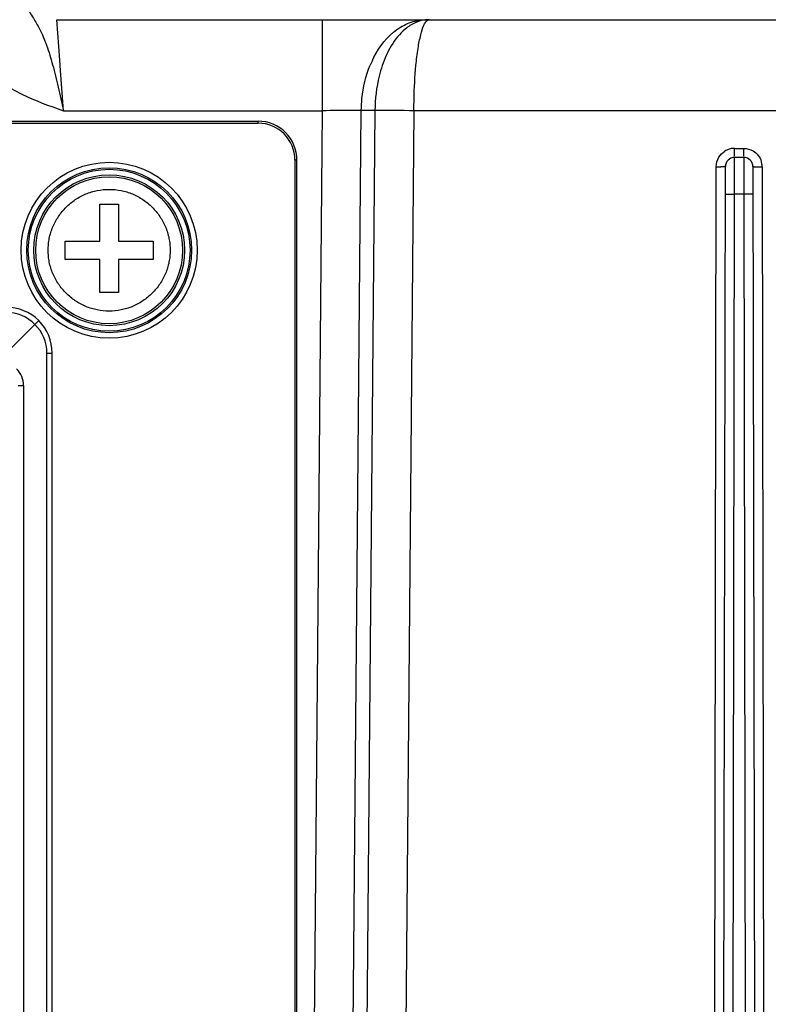
# Model space of a CAD drawing. Units: millimetres. Extents: x -3607 to 210, y -221 to 1541.
# Drawn here: x -3075 to -3035, y 1385 to 1439 of the extents above; entities that cross this region are included whole.
import ezdxf

# ---------------------------------------------------------------- set-up
doc = ezdxf.new("R2010")
doc.units = ezdxf.units.MM

msp = doc.modelspace()

# ---------------------------------------------------------------- linework, layer by layer
at = {"color": 7, "linetype": 'Continuous'}
for p, q in [((-3073.329, 1438.699), (-3029.841, 1438.699)), ((-3073.222, 1437.233), (-3073.329, 1438.699)), ((-3058.869, 1433.743), (-3058.869, 1438.699)), ((-3073.15, 1436.248), (-3073.222, 1437.233)), ((-3073.145, 1436.18), (-3073.15, 1436.248)), ((-3072.966, 1433.742), (-3073.145, 1436.18)), ((-3058.045, 1285.16), (-3056.748, 1433.761)), ((-3056.005, 1433.761), (-3057.302, 1285.147)), ((-3056.005, 1433.761), (-3056.748, 1433.761)), ((-3072.965, 1433.742), (-3058.869, 1433.743)), ((-3060.166, 1285.174), (-3058.869, 1433.743)), ((-3053.884, 1433.743), (-3055.18, 1285.131)), ((-3029.839, 1433.743), (-3053.884, 1433.743)), ((-3303.991, 1433.062), (-3062.364, 1433.062)), ((-3288.943, 1433.172), (-3062.364, 1433.172)), ((-3062.364, 1433.062), (-3062.364, 1433.172)), ((-3036.428, 1431.266), (-3036.428, 1431.695)), ((-3036.428, 1431.695), (-3035.926, 1431.695)), ((-3035.926, 1431.266), (-3035.926, 1431.695)), ((-3036.429, 1430.378), (-3036.428, 1431.102)), ((-3035.926, 1431.199), (-3036.428, 1431.199)), ((-3036.428, 1431.102), (-3036.428, 1431.199)), ((-3035.926, 1431.199), (-3035.926, 1430.819)), ((-3060.364, 1431.062), (-3060.364, 1291.099)), ((-3060.364, 1431.062), (-3060.254, 1431.062)), ((-3060.277, 1293.473), (-3060.254, 1431.062)), ((-3037.622, 1319.492), (-3037.428, 1430.697)), ((-3037.122, 1319.495), (-3036.928, 1430.7)), ((-3035.926, 1430.819), (-3035.925, 1430.378)), ((-3035.426, 1430.7), (-3035.233, 1319.699)), ((-3034.926, 1430.697), (-3034.733, 1319.695)), ((-3036.43, 1429.823), (-3036.429, 1430.378)), ((-3035.925, 1430.378), (-3035.925, 1429.823)), ((-3036.431, 1429.206), (-3036.43, 1429.823)), ((-3035.925, 1429.823), (-3035.924, 1429.206)), ((-3036.622, 1319.496), (-3036.431, 1429.206)), ((-3035.924, 1429.206), (-3036.431, 1429.206)), ((-3035.924, 1429.206), (-3035.733, 1319.699)), ((-3070.977, 1426.649), (-3070.977, 1428.649)), ((-3070.977, 1428.649), (-3069.977, 1428.649)), ((-3069.977, 1428.649), (-3069.977, 1426.649)), ((-3072.877, 1425.649), (-3072.877, 1426.649)), ((-3072.877, 1426.649), (-3070.977, 1426.649)), ((-3069.977, 1426.649), (-3068.077, 1426.649)), ((-3068.077, 1426.649), (-3068.077, 1425.649)), ((-3070.977, 1425.649), (-3072.877, 1425.649)), ((-3070.977, 1423.849), (-3070.977, 1425.649)), ((-3069.977, 1425.649), (-3069.977, 1423.849)), ((-3068.077, 1425.649), (-3069.977, 1425.649)), ((-3069.977, 1423.849), (-3070.977, 1423.849)), ((-3074.516, 1422.11), (-3076.224, 1420.402)), ((-3074.31, 1422.317), (-3074.516, 1422.11)), ((-3073.867, 1288.849), (-3073.867, 1420.549)), ((-3073.867, 1420.549), (-3073.577, 1420.549)), ((-3073.577, 1288.849), (-3073.577, 1420.549)), ((-3075.429, 1418.78), (-3075.14, 1418.78)), ((-3075.14, 1418.78), (-3075.14, 1290.619))]:
    msp.add_line(p, q, dxfattribs=at)
for radius in [4.79, 4.49, 4.405, 4.106, 4]:
    msp.add_circle((-3070.477, 1426.149), radius, dxfattribs=at)
for centre, radius, start, end in [((-3051.17, 1434.121), 5.512, 152.4748, 157.5378), ((-3057.756, 1103.764), 330.001, 89.32773, 89.69599), ((-3062.364, 1431.063), 2.11, 359.9871, 90.0034), ((-3036.427, 1430.692), 1.003, 106.629, 122.0486), ((-3036.427, 1430.689), 1.007, 94.1377, 106.5656), ((-3036.428, 1430.702), 0.993, 90.0056, 94.1314), ((-3036.428, 1430.699), 0.5, 90, 179.9), ((-3035.926, 1430.699), 0.5, 0.1, 90), ((-3037.332, 1480.099), 49.402, 269.889, 270.179), ((-3035.022, 1480.099), 49.402, 269.821, 270.111), ((-3035.933, 1430.694), 1.007, 4.5646, 16.8601), ((-3035.921, 1430.695), 0.994, 0.1076, 4.5621), ((-3076.077, 1420.549), 2.5, 359.9906, 90), ((-3076.077, 1420.56), 2.2, 44.8084, 89.9988), ((-3076.067, 1420.549), 2.2, 0.0013, 45.1915), ((-3076.439, 1418.78), 1.299, 359.9954, 45.0213)]:
    msp.add_arc(centre, radius, start, end, dxfattribs=at)
msp.add_ellipse((-3062.364, 1431.062), major_axis=(1.415, 1.415), ratio=0.999695, start_param=5.497939, end_param=7.068431, dxfattribs=at)
for points, knots in [([(-3079.318, 1440.357), (-3079.275, 1439.544), (-3078.855, 1437.918), (-3077.356, 1435.918), (-3075.277, 1434.558), (-3073.734, 1434.016), (-3072.965, 1433.742)], [0, 0, 0, 0, 114900.1714, 229833.957796, 344839.749751, 460060.314192, 460060.314192, 460060.314192, 460060.314192]), ([(-3075.212, 1439.936), (-3075.156, 1439.759), (-3074.979, 1439.358), (-3074.613, 1438.808), (-3074.37, 1438.402), (-3074.268, 1438.202)], [0, 0, 0, 0, 99522.632906, 232480.821412, 352333.880212, 352333.880212, 352333.880212, 352333.880212]), ([(-3056.058, 1436.668), (-3055.757, 1437.244), (-3055.15, 1438.024), (-3054.061, 1438.602), (-3053.489, 1438.699), (-3053.213, 1438.699)], [0, 0, 0, 0, 188171.819015, 272391.311021, 352504.370583, 352504.370583, 352504.370583, 352504.370583]), ([(-3053.056, 1438.699), (-3053.119, 1438.699), (-3053.381, 1438.684), (-3053.638, 1438.611), (-3053.818, 1438.529)], [0, 0, 0, 0, 63450.623853, 259608.521298, 259608.521298, 259608.521298, 259608.521298]), ([(-3053.772, 1436.21), (-3053.742, 1436.521), (-3053.675, 1437.081), (-3053.538, 1437.819), (-3053.382, 1438.33), (-3053.242, 1438.602), (-3053.154, 1438.665)], [0, 0, 0, 0, 168363.884868, 304327.719444, 402186.721321, 460319.227749, 460319.227749, 460319.227749, 460319.227749]), ([(-3074.268, 1438.202), (-3074.12, 1437.913), (-3073.854, 1437.266), (-3073.532, 1436.201), (-3073.242, 1435.009), (-3073.068, 1434.171), (-3072.966, 1433.743)], [0, 0, 0, 0, 96371.736385, 206540.5805, 329592.498002, 460112.069312, 460112.069312, 460112.069312, 460112.069312]), ([(-3053.818, 1438.529), (-3054.012, 1438.442), (-3054.855, 1437.887), (-3055.357, 1436.941), (-3055.61, 1436.201)], [0, 0, 0, 0, 55592.507666, 259602.934753, 259602.934753, 259602.934753, 259602.934753]), ([(-3056.748, 1433.761), (-3056.746, 1433.976), (-3056.7, 1434.815), (-3056.503, 1435.649), (-3056.263, 1436.227)], [0, 0, 0, 0, 66359.8498, 259606.559843, 259606.559843, 259606.559843, 259606.559843]), ([(-3055.61, 1436.201), (-3055.674, 1436.013), (-3055.904, 1435.219), (-3056.001, 1434.388), (-3056.005, 1433.761)], [0, 0, 0, 0, 62401.882307, 259607.193868, 259607.193868, 259607.193868, 259607.193868]), ([(-3053.884, 1433.743), (-3053.884, 1433.958), (-3053.873, 1434.781), (-3053.83, 1435.604), (-3053.772, 1436.21)], [0, 0, 0, 0, 67759.757994, 259623.203841, 259623.203841, 259623.203841, 259623.203841]), ([(-3056.748, 1433.761), (-3056.899, 1433.761), (-3057.607, 1433.759), (-3058.314, 1433.751), (-3058.869, 1433.743)], [0, 0, 0, 0, 55623.016772, 259604.972215, 259604.972215, 259604.972215, 259604.972215]), ([(-3036.995, 1430.698), (-3037.007, 1430.698), (-3037.068, 1430.697), (-3037.129, 1430.697), (-3037.178, 1430.697)], [0, 0, 0, 0, 51535.101805, 259742.362377, 259742.362377, 259742.362377, 259742.362377]), ([(-3036.928, 1430.7), (-3036.928, 1430.695), (-3036.964, 1430.706), (-3036.979, 1430.698), (-3036.995, 1430.698)], [0, 0, 0, 0, 66641.173631, 259743.057006, 259743.057006, 259743.057006, 259743.057006]), ([(-3035.426, 1430.7), (-3035.426, 1430.695), (-3035.39, 1430.706), (-3035.376, 1430.698), (-3035.359, 1430.698)], [0, 0, 0, 0, 66643.561105, 259752.348138, 259752.348138, 259752.348138, 259752.348138]), ([(-3035.359, 1430.698), (-3035.347, 1430.698), (-3035.286, 1430.697), (-3035.225, 1430.697), (-3035.176, 1430.697)], [0, 0, 0, 0, 51537.214338, 259752.937505, 259752.937505, 259752.937505, 259752.937505]), ([(-3073.796, 1426.149), (-3073.796, 1426.258), (-3073.787, 1426.475), (-3073.74, 1426.798), (-3073.66, 1427.114), (-3073.512, 1427.522), (-3073.253, 1428.002), (-3072.837, 1428.507), (-3072.332, 1428.922), (-3071.755, 1429.231), (-3071.129, 1429.421), (-3070.477, 1429.485), (-3069.826, 1429.421), (-3069.2, 1429.231), (-3068.623, 1428.922), (-3068.117, 1428.507), (-3067.701, 1428.002), (-3067.442, 1427.522), (-3067.294, 1427.114), (-3067.214, 1426.798), (-3067.167, 1426.475), (-3067.158, 1426.258), (-3067.158, 1426.149)], [0, 0, 0, 0, 64598.334241, 129189.515509, 193783.660659, 258381.990562, 387425.854721, 516468.025439, 645513.163137, 774566.191989, 903635.511452, 1032709.292435, 1161782.983571, 1290853.387588, 1419908.766479, 1548954.776818, 1677997.009085, 1807040.631176, 1871639.021596, 1936233.38155, 2000824.564677, 2065422.897059, 2065422.897059, 2065422.897059, 2065422.897059]), ([(-3036.931, 1429.205), (-3036.931, 1429.209), (-3036.91, 1429.202), (-3036.89, 1429.209), (-3036.84, 1429.205), (-3036.752, 1429.208), (-3036.612, 1429.206), (-3036.494, 1429.206), (-3036.431, 1429.206)], [0, 0, 0, 0, 12854.460853, 50469.859023, 111447.698128, 193663.833671, 408618.712039, 661386.180074, 661386.180074, 661386.180074, 661386.180074]), ([(-3035.424, 1429.205), (-3035.424, 1429.209), (-3035.444, 1429.202), (-3035.465, 1429.209), (-3035.515, 1429.205), (-3035.603, 1429.208), (-3035.743, 1429.206), (-3035.86, 1429.206), (-3035.924, 1429.206)], [0, 0, 0, 0, 12854.836396, 50471.361611, 111451.05504, 193669.693346, 408631.183364, 661406.424702, 661406.424702, 661406.424702, 661406.424702]), ([(-3067.158, 1426.149), (-3067.158, 1426.041), (-3067.167, 1425.824), (-3067.214, 1425.501), (-3067.294, 1425.185), (-3067.442, 1424.777), (-3067.701, 1424.297), (-3068.117, 1423.792), (-3068.623, 1423.377), (-3069.2, 1423.068), (-3069.826, 1422.878), (-3070.477, 1422.813), (-3071.129, 1422.878), (-3071.755, 1423.068), (-3072.332, 1423.377), (-3072.837, 1423.792), (-3073.253, 1424.297), (-3073.512, 1424.777), (-3073.66, 1425.185), (-3073.74, 1425.501), (-3073.787, 1425.824), (-3073.796, 1426.041), (-3073.796, 1426.149)], [0, 0, 0, 0, 64605.839881, 129204.531123, 193806.187005, 258412.07832, 387470.955457, 516528.106319, 645588.211078, 774656.174856, 903740.377633, 1032829.025716, 1161917.589519, 1291002.892881, 1420073.212754, 1549134.195213, 1678191.413622, 1807250.050935, 1871855.995958, 1936457.866255, 2001056.561836, 2065662.401717, 2065662.401717, 2065662.401717, 2065662.401717])]:
    msp.add_open_spline(points, degree=3, knots=knots, dxfattribs=at)
for points in [[(-3053.154, 1438.665), (-3053.125, 1438.685), (-3053.09, 1438.699), (-3053.056, 1438.699)], [(-3035.926, 1431.695), (-3035.749, 1431.695), (-3035.566, 1431.644), (-3035.414, 1431.554)], [(-3037.428, 1430.697), (-3037.428, 1430.875), (-3037.376, 1431.059), (-3037.284, 1431.212)], [(-3037.284, 1431.212), (-3037.204, 1431.344), (-3037.09, 1431.46), (-3036.959, 1431.542)], [(-3035.414, 1431.554), (-3035.207, 1431.43), (-3035.039, 1431.216), (-3034.97, 1430.986)]]:
    msp.add_open_spline(points, degree=3, dxfattribs=at)

doc.saveas('drawing.dxf')
